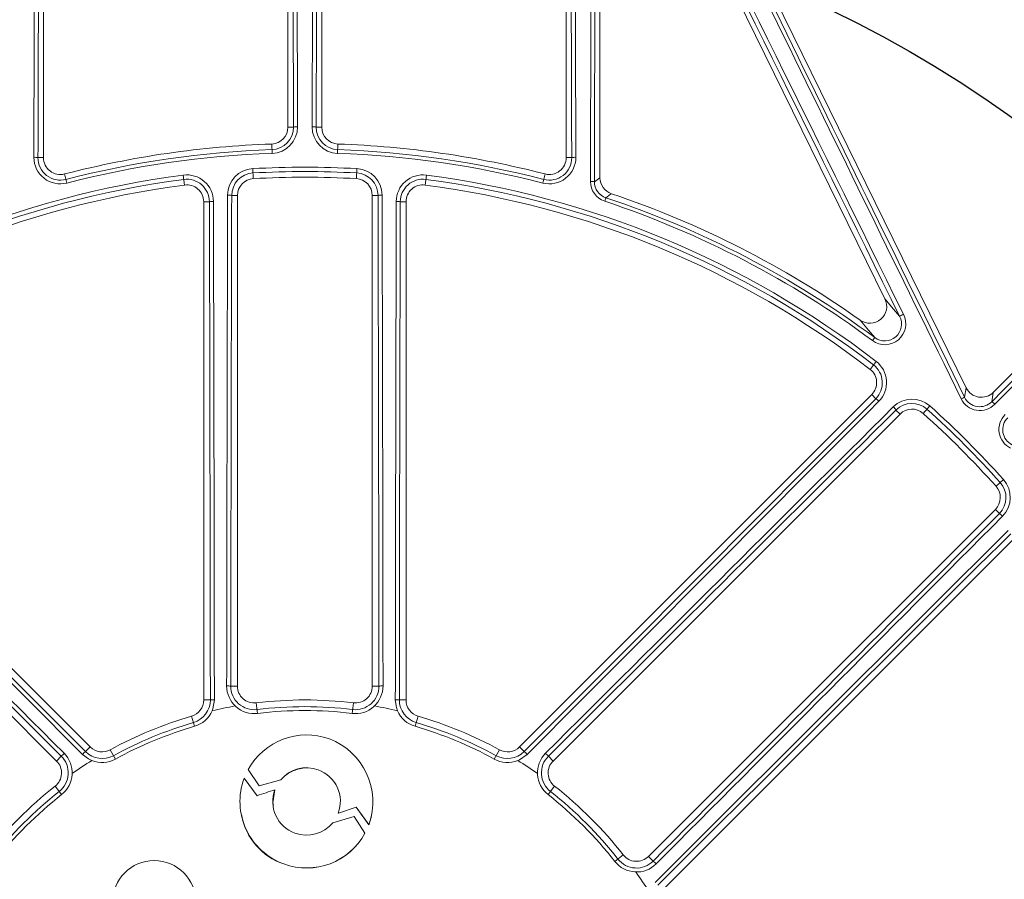
# Model space of a CAD drawing. Units: inches. Extents: x 0 to 16.4, y -0.1 to 10.4.
# Drawn here: x 1.8 to 2.1, y 8.2 to 8.4 of the extents above; entities that cross this region are included whole.
import ezdxf

# ---------------------------------------------------------------- set-up
doc = ezdxf.new("R2010")
doc.units = ezdxf.units.IN
doc.header["$LTSCALE"] = 0.25
doc.header["$MEASUREMENT"] = 0

msp = doc.modelspace()

# ---------------------------------------------------------------- linework, layer by layer
at = {"linetype": 'Continuous', "lineweight": 18}
for p, q in [((1.975982547030544, 8.555101762842295), (2.088590794296689, 8.325911575521609)), ((1.975449110515122, 8.390822922525274), (1.975449110515122, 8.51016807334771)), ((2.063482983797929, 8.353391473845676), (1.985325995114479, 8.512463436261047)), ((1.803574110515136, 8.397011722777837), (1.803574110515136, 8.504104126319461)), ((1.879094943848465, 8.504104126319461), (1.879094943848465, 8.40642447519841)), ((1.889511610515132, 8.40642447519841), (1.889511610515132, 8.504104126319461)), ((1.965032443848468, 8.504104126319461), (1.965032443848468, 8.397011722777833)), ((2.096943122665952, 8.324526334107649), (2.208313408627898, 8.435896620069599)), ((1.880803094518892, 8.40642447519841), (1.879094943848465, 8.40642447519841)), ((1.887803459844701, 8.40642447519841), (1.889511610515132, 8.40642447519841)), ((1.874165534621874, 8.39834048656958), (1.874066208216281, 8.401219239298197)), ((1.894540346147313, 8.401219239298197), (1.89444101974172, 8.39834048656958)), ((1.801872621744899, 8.397011722777837), (1.803574110515136, 8.397011722777837)), ((1.966733932618705, 8.397011722777833), (1.965032443848468, 8.397011722777833)), ((1.810804643622358, 8.389179776730852), (1.810084527181804, 8.39196877571246)), ((1.846769169612031, 8.391626549844688), (1.847169789527474, 8.388562129468582)), ((1.868217231080468, 8.393622442883206), (1.868388925329945, 8.390536719363048)), ((1.900389323283125, 8.393622442883206), (1.900217629033648, 8.390536719363048)), ((1.921837384751559, 8.391626549844691), (1.921436764836116, 8.388562129468582)), ((1.958522027181804, 8.39196877571246), (1.957801910741246, 8.389179776730852)), ((1.86170610834424, 8.385336429792556), (1.863469943848465, 8.385336429792556)), ((1.863469943848465, 8.233788226798534), (1.863469943848465, 8.385336429792556)), ((1.905136610515132, 8.385336429792556), (1.905136610515132, 8.233788226798534)), ((1.906900446019353, 8.385336429792556), (1.905136610515132, 8.385336429792556)), ((1.853053277181793, 8.383397741532537), (1.853053277181797, 8.22952079298613)), ((1.854821180122936, 8.383397741532537), (1.853053277181793, 8.383397741532537)), ((1.91378537424065, 8.383397741532537), (1.915553277181797, 8.383397741532537)), ((1.915553277181797, 8.22952079298613), (1.915553277181797, 8.383397741532537)), ((1.976921459646285, 8.383545269401118), (1.977283630649691, 8.384636357262153)), ((2.06033482738421, 8.341423660875112), (2.05964916078057, 8.340500892288276)), ((2.060777082785815, 8.334075842566879), (2.058893491416349, 8.33162568907964)), ((2.08810704493354, 8.322994803406118), (2.088590794296689, 8.325911575521609)), ((2.096943122665952, 8.324526334107649), (2.096464147498061, 8.321638348055078)), ((1.818012016445557, 8.215006227546528), (1.709204582660099, 8.323813661331982)), ((2.05940197170349, 8.323813661331986), (1.950594537918036, 8.215006227546528)), ((2.060652067861653, 8.322563565173823), (2.05940197170349, 8.323813661331986)), ((2.066891306910186, 8.319066045355829), (2.068138526956119, 8.317818825309896)), ((2.077354461995508, 8.3203210823613), (2.075293932137633, 8.318017740167235)), ((1.700468027407471, 8.317818825309892), (1.80762878942118, 8.210658063296183)), ((1.96097776494241, 8.210658063296183), (2.068138526956119, 8.317818825309896)), ((2.100103566556964, 8.297571977799844), (2.097800224362899, 8.29551144794197)), ((2.09760130950556, 8.288356042760455), (1.990440547491851, 8.181195280746746)), ((2.098848529551493, 8.287108822714522), (2.09760130950556, 8.288356042760455)), ((1.994788711742196, 8.170812053722369), (2.103596145527654, 8.279619487507826)), ((1.861411420607357, 8.233788226798534), (1.863469943848465, 8.233788226798534)), ((1.90719513375624, 8.233788226798534), (1.905136610515132, 8.233788226798534)), ((1.855116003989711, 8.22952079298613), (1.853053277181797, 8.22952079298613)), ((1.869303277181796, 8.228617529446037), (1.869696673146404, 8.225362919089768)), ((1.899303277181797, 8.228617529446037), (1.89890988121719, 8.225362919089768)), ((1.913490550373883, 8.22952079298613), (1.915553277181797, 8.22952079298613)), ((1.85022120109921, 8.221373625269287), (1.849303277181797, 8.22452079298613)), ((1.919303277181797, 8.22452079298613), (1.918385353264384, 8.221373625269287)), ((1.816553448331945, 8.213547659432916), (1.818012016445557, 8.215006227546528)), ((1.952053106031649, 8.213547659432916), (1.950594537918036, 8.215006227546528)), ((1.809084385164198, 8.2121136590392), (1.80762878942118, 8.210658063296183)), ((1.825775514188436, 8.211247890209314), (1.824199200780939, 8.214122344070045)), ((1.944407353582651, 8.214122344070045), (1.942831040175157, 8.211247890209318)), ((1.959522169199392, 8.2121136590392), (1.96097776494241, 8.210658063296183)), ((1.866790287576496, 8.208047342712234), (1.870216271735746, 8.202974554129188)), ((1.866792265733388, 8.208035652332299), (1.866790288019153, 8.208047343422294)), ((1.86679226529078, 8.208035651622321), (1.870217861498165, 8.202963437472143)), ((1.888440105841386, 8.207894260397314), (1.888440573059682, 8.20790593551834)), ((1.807160235025673, 8.20287703857785), (1.809183419124448, 8.200297508570547)), ((1.865575625835795, 8.20537780205689), (1.86551378119378, 8.205220457693223)), ((1.869548211334052, 8.199943787009527), (1.865575625835795, 8.20537780205689)), ((1.870217861498165, 8.202963437472143), (1.870216270674746, 8.202974555700226)), ((1.870216271735746, 8.202974554129188), (1.876858895920176, 8.204835293802283)), ((1.870217862559045, 8.202963435901282), (1.876859733946553, 8.204823964700093)), ((1.876859733946553, 8.204823964700093), (1.876858893264025, 8.20483529305831)), ((1.96144631933792, 8.20287703857785), (1.959423135239145, 8.200297508570547)), ((1.875081257028935, 8.201783670832786), (1.875080215483131, 8.201794655816638)), ((1.894736424517493, 8.19457118589483), (1.900202143166116, 8.1964256150973)), ((1.894737602849428, 8.194581356292147), (1.900203940103079, 8.196435995377232)), ((1.900202143166116, 8.1964256150973), (1.900203938802743, 8.196435994936035)), ((1.900202144466302, 8.196425615538448), (1.904092872118195, 8.190990932607239)), ((1.900203940103079, 8.196435995377232), (1.904095107370832, 8.191000698377636)), ((1.864748800487991, 8.193797163375145), (1.864751008744193, 8.193787081535497)), ((1.899573455867181, 8.193524095586522), (1.892924819854681, 8.191603355522421)), ((1.894612575247844, 8.19457602897769), (1.894613739592096, 8.19458619992199)), ((1.894612574749125, 8.194576027156689), (1.894736420319685, 8.194571186061804)), ((1.894613739093323, 8.194586198100783), (1.894737598836947, 8.19458135645175)), ((1.894736420319685, 8.194571186061804), (1.894737598651147, 8.194581356459139)), ((1.90288087848964, 8.188331108794344), (1.899573455867181, 8.193524095586522)), ((1.904901003062147, 8.193904575766972), (1.904903329393544, 8.193914670876577)), ((1.904092872310677, 8.19099093233837), (1.904154691160677, 8.191148276048537)), ((1.904092872118195, 8.190990932607239), (1.904095107178332, 8.191000698646537)), ((1.904095107370832, 8.191000698377636), (1.904156933295535, 8.191158060094413)), ((1.904154691160677, 8.191148276048537), (1.904156933202724, 8.191158059858388)), ((1.902878779785642, 8.188321643000759), (1.902880877724758, 8.188331107567347)), ((1.982659522773517, 8.181663835142253), (1.980079992766214, 8.179640651043478)), ((1.991896143234868, 8.179739685003728), (1.990440547491851, 8.181195280746746)), ((1.877802565789278, 8.17886521331572), (1.877801831591285, 8.178873609862016))]:
    msp.add_line(p, q, dxfattribs=at)
at = {"linetype": 'Continuous', "lineweight": 18, "flags": 128}
for points in [[(1.97373092028316, 8.38958560261625), (1.974560903049579, 8.390183967048213), (1.975449110515122, 8.390822922525274)], [(1.978994041575351, 8.385889634124528), (1.978634885573104, 8.385626931648176), (1.977283630649691, 8.384636357262153)], [(2.063482983797929, 8.353391473845676), (2.066147841644938, 8.350243535503811), (2.068016206149377, 8.34801093693735)], [(2.06033482738421, 8.341423660875112), (2.058413066024794, 8.343739679813044), (2.055804302707976, 8.346847357498707)], [(1.856355773251565, 8.229563160282343), (1.855878587350876, 8.226741682219288), (1.855666702292442, 8.226196372206495)], [(1.912939852071158, 8.226196372206473), (1.912571990319474, 8.227235634378928), (1.912250781112029, 8.229563160282343)], [(1.818514766304514, 8.210807536451856), (1.817519779435788, 8.211282288242277), (1.815646840877328, 8.212700968383203)], [(1.952959713486262, 8.212700968383206), (1.950627205828646, 8.211043303498112), (1.950091788059058, 8.21080753645185)], [(1.874584628184905, 8.197030005294106), (1.87441635427799, 8.19775388106822), (1.875081257028935, 8.201783670832786)], [(1.904154691606202, 8.191148277181572), (1.904874080126, 8.193790585005008), (1.904894772630122, 8.193908965861183)]]:
    msp.add_lwpolyline(points, dxfattribs=at)
at = {"linetype": 'Continuous', "lineweight": 18}
for radius in [0.5000000000000002, 0.4895833333333336]:
    msp.add_circle((1.884303277181797, 8.10452079298613), radius, dxfattribs=at)
msp.add_circle((1.884303277181797, 8.10452079298613), 0.3750547722677802)
for centre, radius, start, end in [((1.884303277181797, 8.10452079298613), 0.4781073553731209, 100.6003255420318, 169.3996744579652), ((1.884303277181797, 8.10452079298613), 0.4781073553731211, 10.60032554203346, 79.3996744579682), ((1.884303277181797, 8.10452079298613), 0.4770197423520493, 100.6003255420318, 169.3996744579652), ((1.884303277181797, 8.10452079298613), 0.4770197423520497, 10.60032554203346, 79.3996744579682), ((95.81730399097026, 54.25772964685042), 104.3810488246841, 205.9668130196528, 206.1084964741), ((95.7865984940936, 54.24264274092174), 104.3456820695217, 205.966813019654, 206.1084964741), ((106.0801647101737, 8.107611239110998), 104.108035264552, 179.7752976588307, 179.8447622551334), ((106.046109939789, 8.107610191993), 104.0727610132059, 179.7752976588307, 179.8447622551322), ((-92.06064443253192, -38.05255320410279), 104.9438759825403, 26.24091465968935, 26.34440962322273), ((-92.09136438641681, -38.0676465338256), 104.9794454890649, 26.24091465968935, 26.34440962322273), ((106.1046444134769, 8.107550572577889), 104.3044513184935, 179.7820931006407, 179.8409405980569), ((106.0705813483158, 8.10754954601682), 104.2691105162898, 179.7820931006407, 179.8409405980569), ((-102.2917565996573, 8.107681183086424), 104.1729880573236, 0.1643108600087527, 0.2180355655831751), ((-102.3258161995111, 8.107682254270873), 104.2082962779685, 0.1643108600087527, 0.2180355655831751), ((106.0944227562024, 8.10768225426295), 104.2082962802963, 179.7819644344168, 179.83568913999), ((106.0603631531975, 8.10768118308901), 104.1729880565002, 179.7819644344168, 179.8356891399913), ((-102.3019747943303, 8.107549546015871), 104.2691105166679, 0.1590594019430832, 0.2179068993593431), ((-102.3360378586245, 8.107550572579793), 104.3044513180047, 0.1590594019430832, 0.2179068993593431), ((-71.56880045575684, 81.56346428395489), 103.8794314361231, 315.1651464285781, 315.2539596198369), ((-71.59281288668095, 81.58747869419635), 103.9146401614478, 315.1651464285781, 315.2539596198369), ((1.873886610515129, 8.40642447519841), 0.005208333333333481, 271.9761082857177, 0), ((1.873887407027922, 8.406401043089438), 0.006915727187832668, 271.9762074111481, 0.1941319374441491), ((1.873883876494258, 8.406503356015815), 0.008167727278574715, 271.9761950371861, 0.164471010947092), ((1.881767991393644, 8.402319300408543), 0.00421704707517579, 86.1441894241903, 103.2269425138253), ((1.894722683444435, 8.406503361386417), 0.008167732838235808, 179.8355667753548, 268.0237671765182), ((1.886838562969949, 8.40231930040854), 0.004217047075178147, 76.7730574861797, 93.85581057580968), ((1.894719147752536, 8.406401043490803), 0.006915727603333856, 179.8058713994827, 268.0237892519197), ((1.894719943848465, 8.40642447519841), 0.005208333333333402, 180, 268.0238917142823), ((1.884303277181797, 8.10452079298613), 0.2968749999999995, 91.97610828571283, 104.4775121859268), ((1.884303277181797, 8.10452079298613), 0.2968749999999995, 75.5224878140684, 88.02389171428227), ((1.884303277181797, 8.10452079298613), 0.2951441605058265, 91.97610828571283, 104.4775121859268), ((1.884303277181797, 8.10452079298613), 0.2939945342377709, 91.97610828571283, 104.4775121859268), ((1.884303277181797, 8.10452079298613), 0.2939945342377711, 75.5224878140684, 88.02389171428227), ((1.884303277181797, 8.10452079298613), 0.2951441605058267, 75.5224878140684, 88.02389171428227), ((1.808762730254564, 8.397088163497422), 0.008167740902550813, 179.8407921692553, 284.4773538271431), ((1.800891041481613, 8.39264378323557), 0.004476873424408519, 77.33467631555806, 93.79128752728927), ((1.808788320669318, 8.396989034859413), 0.006915736139766397, 179.8120338490365, 284.4773611721966), ((1.808782443848468, 8.397011722777837), 0.005208333333333497, 180, 284.4775121859316), ((1.959843827282135, 8.397088159412718), 0.008167737740819265, 255.5226174573887, 0.1592365462141561), ((1.959818236255696, 8.396989031563834), 0.006915733589182021, 255.5226114549844, 0.1879935237773987), ((1.959824110515136, 8.397011722777833), 0.005208333333333497, 255.5224878140732, 0), ((1.967715512881995, 8.392643783235542), 0.00447687342443231, 86.20871247275481, 102.6653236843965), ((1.884303277181797, 8.10452079298613), 0.2895488298238922, 97.44819056104222, 127.5518094389577), ((1.847835416334441, 8.383470488162558), 0.008225461946648121, 0.1516807072877052, 97.44807209772507), ((1.868674210799096, 8.385409694211567), 0.008225452644486535, 93.18480918900899, 179.8473487523599), ((1.868679506325552, 8.385314517160616), 0.006973432409450074, 93.1848196892367, 179.8199590501929), ((1.884303277181797, 8.10452079298613), 0.2895488298238922, 86.81526146327707, 93.18473853671806), ((1.884303277181797, 8.10452079298613), 0.2882014853336602, 86.81526146327707, 93.18473853671806), ((1.899927047282361, 8.385314516443561), 0.006973433167381798, 0.1800468218097477, 86.81517443876321), ((1.89993233819488, 8.385409689118852), 0.008225458027658183, 0.1526866220186158, 86.81515543661212), ((1.920771136198368, 8.383470490253835), 0.008225460110338237, 82.55191336897461, 179.8483338260103), ((1.884303277181797, 8.10452079298613), 0.2895488298238925, 52.44819056104232, 82.55180943895779), ((1.884303277181797, 8.10452079298613), 0.2882014853336606, 97.44819056104222, 127.5518094389577), ((1.884303277181797, 8.10452079298613), 0.286458333333333, 97.44819056104222, 127.5518094389577), ((1.847847777583951, 8.38337597402601), 0.006973436512588919, 0.1788484454727136, 97.44809288570244), ((1.847844943848461, 8.383397741532537), 0.005208333333333333, 0, 97.44819056104222), ((1.868678277181797, 8.385336429792556), 0.005208333333333481, 93.18473853672296, 180), ((1.884303277181797, 8.10452079298613), 0.2864583333333329, 86.81526146327707, 93.18473853671806), ((1.899928277181797, 8.385336429792556), 0.005208333333333481, 0, 86.81526146328196), ((1.920758778546176, 8.383375972007151), 0.006973438285420808, 82.55192365642888, 179.8211350123975), ((1.920761610515129, 8.383397741532537), 0.005208333333333258, 82.55180943895779, 180.0000000000036), ((1.884303277181797, 8.10452079298613), 0.286458333333333, 52.44819056104232, 82.55180943895779), ((1.884303277181797, 8.10452079298613), 0.2882014853336606, 52.44819056104232, 82.55180943895779), ((1.97895352201488, 8.389658374384581), 0.006441997361742237, 179.7878962384921, 251.612633760773), ((1.972783349001705, 8.385369619449953), 0.004321157876303088, 77.33287497328456, 93.60601120553012), ((1.978919808297739, 8.38956059395074), 0.005188948280837364, 179.7238560774201, 251.6198847538477), ((1.980653689516778, 8.390822504634649), 0.005204579018433357, 179.9953995569674, 251.4046575729645), ((107.0253488244328, 8.105136824372167), 105.1652735696357, 179.8472905870279, 179.9298847013151), ((1.860736367277401, 8.380878331309344), 0.004562350252088758, 77.72799547114042, 93.61393711627218), ((106.9909738018544, 8.105136615648131), 105.1296410994995, 179.8472905870267, 179.9298847013163), ((1.907870187086193, 8.380878331309372), 0.004562350252061729, 86.3860628836838, 102.2720045289096), ((-103.2223672473314, 8.105136615648341), 105.1296410993401, 0.07011529868369636, 0.152709412973264), ((-103.2567422697208, 8.105136824372739), 105.1652735692873, 0.07011529868491768, 0.152709412973264), ((1.884303277181797, 8.10452079298613), 0.2968749999999997, 54.71193088240103, 71.40005712992316), ((1.855780616084587, 8.37899108843694), 0.004509890117222762, 86.43748750404761, 102.2829969568347), ((-103.2356671179951, 8.105108591447799), 105.0908567649343, 0.06782983746281916, 0.1517240691542356), ((-103.2700466477573, 8.105108790674603), 105.1264760889188, 0.06782983746281916, 0.1517240691542356), ((107.0386532014477, 8.105108790677512), 105.1264760882457, 179.848275930847, 179.9321701625384), ((1.912825938278999, 8.378991088436923), 0.004509890117240353, 77.71700304318034, 93.56251249590346), ((107.0042736726079, 8.10510859144894), 105.0908567651835, 179.848275930847, 179.9321701625384), ((1.884303277181797, 8.10452079298613), 0.2939945342377711, 53.38566909329604, 71.63715246210432), ((1.884303277181797, 8.10452079298613), 0.2951441605058265, 53.38566909329604, 71.63715246210432), ((2.058831607154165, 8.351072235870603), 0.005197515701487462, 234.3767973157872, 26.50145149119552), ((2.063478226838985, 8.345682642897327), 0.00644300289105445, 233.5373700016929, 27.3682271828124), ((2.073304136280491, 8.339553441557737), 0.009974539245887305, 114.2962365126299, 122.0151035291791), ((2.063426917497093, 8.345590235531258), 0.005188580309816988, 233.4202243842726, 27.81019784404315), ((2.055763826550439, 8.327554685755835), 0.008225461946648678, 315.151680707296, 52.4480720977217), ((2.055719123884813, 8.327496509150667), 0.005208333333333242, 315.0000000000016, 52.44819056104309), ((2.055705735686917, 8.327479113445612), 0.006973436512589292, 315.1788484454773, 52.4480928856988), ((76.23924140343189, 82.46029047354367), 105.1264760892246, 224.8482759308489, 224.9321701625383), ((76.21493154503904, 82.43598033340373), 105.0908567643385, 224.8482759308481, 224.9321701625383), ((-72.44632499096736, 82.43598033369236), 105.090856764749, 315.0678298374632, 315.1517240691563), ((-72.47063484839754, 82.4602904728732), 105.1264760882762, 315.0678298374632, 315.1517240691563), ((2.058214517250008, 8.31876916721298), 0.004509890117241174, 41.4374875040922, 57.28299695681591), ((2.071870305175519, 8.314190658625499), 0.00822545264448729, 48.18480918901751, 134.8473487523583), ((2.091945587541847, 8.313125704247717), 0.01058931194904326, 111.2533274774579, 117.5089024766997), ((2.092837215209617, 8.325354715779543), 0.006441093232931872, 206.1321748365644, 315.3526394930956), ((2.092766071919915, 8.325276779865572), 0.005187865555437461, 206.0954644058155, 315.4657885143384), ((2.094259547340325, 8.318069145298576), 0.004195172245870283, 41.12438854329175, 58.29749465104491), ((-72.43777165130197, -66.21668323073906), 105.1296410997374, 45.07011529868411, 45.15270941297209), ((-72.46207860947263, -66.24098989372571), 105.1652735684736, 45.07011529868411, 45.15270941297554), ((76.23068516396862, -66.24098989385618), 105.1652735686595, 134.8472905870288, 134.9298847013165), ((76.20637820504692, -66.21668323011583), 105.1296410988593, 134.8472905870288, 134.9298847013165), ((2.063053244757199, 8.316599404171551), 0.004562350252025853, 32.72799547103064, 48.61393711637967), ((2.071806749340045, 8.31411961378469), 0.006973432409451492, 48.18481968924844, 134.8199590501889), ((2.0718213747748, 8.314135977491215), 0.005208333333333375, 48.18473853671876, 135.0000000000016), ((1.884303277181797, 8.10452079298613), 0.2882014853336607, 41.81526146328127, 48.18473853671957), ((1.884303277181797, 8.10452079298613), 0.2895488298238924, 41.81526146328127, 48.18473853671957), ((1.884303277181797, 8.10452079298613), 0.2864583333333333, 41.81526146328127, 48.18473853671957), ((2.105138932366568, 8.313055013387473), 0.006442109921591374, 134.6600871876209, 243.8550984827264), ((2.105060990466846, 8.312983867940048), 0.005188876793690983, 134.5499702639967, 243.8887768158502), ((2.093973135423177, 8.292087821175656), 0.008225458027657485, 315.1526866220162, 41.81515543661679), ((2.093918461686879, 8.292038890579136), 0.005208333333333327, 314.9999999999973, 41.81526146328219), ((2.093902096938976, 8.292024265171694), 0.006973433167380792, 315.1800468218012, 41.81517443877095), ((-72.4369007460744, 82.42659572100303), 105.1296410990757, 315.070115298685, 315.1527094129746), ((-72.46120741045769, 82.4509026805648), 105.1652735697831, 315.070115298685, 315.1527094129746), ((2.096381888367183, 8.2832707605615), 0.004562350252073103, 41.38606288370936, 57.27200452889283), ((76.24007295725232, -66.25041733277575), 105.126476088535, 134.8482759308463, 134.9321701625403), ((76.21576281847456, -66.22610747574997), 105.0908567655788, 134.8482759308463, 134.9321701625368), ((1.868674252303471, 8.233821606881946), 0.008520258961627569, 179.9298375833226, 276.8921104415031), ((1.860443085312312, 8.224063149243502), 0.009773167689903658, 84.3137467652025, 91.69502873600942), ((1.868679540877519, 8.233777794131424), 0.007268127757691169, 179.9177576372256, 276.8920817357459), ((1.868678277181797, 8.233788226798534), 0.005208333333333438, 180, 276.892102579345), ((1.899932310013199, 8.23382159803558), 0.008520247071020092, 263.1079031952614, 0.07016972980962609), ((1.899927013105867, 8.233777794559735), 0.007268128137282674, 263.1079216449946, 0.08223898203323221), ((1.899928277181797, 8.233788226798534), 0.005208333333333481, 263.107897420655, 0), ((1.908163469051281, 8.224063149243502), 0.009773167689903644, 88.30497126399057, 95.6862532347975), ((1.847844943848461, 8.22952079298613), 0.005208333333333333, 286.2602047083124, 0), ((1.847847885567258, 8.229510701765761), 0.007268125427889722, 286.2602164673065, 0.07955070790779067), ((1.85607398489875, 8.219648464170387), 0.009918699696443743, 88.37201886621726, 95.54245625747552), ((1.884303277181797, 8.10452079298613), 0.1250000000000183, 99.90865212712109, 103.2436551605323), ((1.884303277181797, 8.10452079298613), 0.1249999999999994, 83.107897420655, 96.892102579345), ((1.884303277181797, 8.10452079298613), 0.122929696652628, 83.107897420655, 96.892102579345), ((1.884303277181797, 8.10452079298613), 0.1249999999999997, 76.75634483946273, 80.09134787287913), ((1.91253256946484, 8.219648464170195), 0.009918699696635159, 84.45754374262266, 91.62798113373876), ((1.920758669019534, 8.22951070193292), 0.007268125650856666, 179.9204506122604, 253.7397822125291), ((1.920761610515129, 8.22952079298613), 0.005208333333333475, 180, 253.7397952916884), ((1.884303277181797, 8.10452079298613), 0.1249999999999998, 106.260204708312, 118.7397952916905), ((1.84783553130352, 8.229553061981523), 0.00852024678654115, 286.260209579899, 336.7984819651537), ((1.884303277181797, 8.10452079298613), 0.1217217002949539, 83.107897420655, 96.892102579345), ((1.920771023252296, 8.229553062198569), 0.008520247048728787, 203.201518867267, 253.7397895878391), ((1.884303277181797, 8.10452079298613), 0.1249999999999998, 61.26020470831025, 73.73979529168798), ((1.884303277181797, 8.10452079298613), 0.1229296966526281, 106.260204708312, 118.7397952916905), ((1.884303277181797, 8.10452079298613), 0.121721700294954, 106.260204708312, 118.7397952916905), ((1.884303277181797, 8.10452079298613), 0.1217217002949541, 61.26020470831025, 73.73979529168798), ((1.884303277181797, 8.10452079298613), 0.122929696652628, 61.26020470831025, 73.73979529168798), ((1.884927908259531, 8.197929563929673), 0.02076879225026422, 70.47955398903642, 150.8457426600849), ((1.821694864264238, 8.218689075365209), 0.005208333333333584, 225.0000000000036, 298.7397952916904), ((1.884421604197389, 8.19799199796261), 0.02088506459316054, 340.9000870531955, 69.1130408259151), ((1.946911690099355, 8.218689075365209), 0.005208333333333375, 241.2602047083145, 315.0000000000016), ((1.803952424472637, 8.206966944934042), 0.007268128137282958, 308.1079216449956, 45.08223898203364), ((1.816645769904532, 8.205921707206038), 0.00977316768993342, 133.3049712639781, 140.6862532347592), ((1.803925196216923, 8.207001664147946), 0.008520247071016286, 308.1079031952498, 45.07016036782431), ((1.822856844186791, 8.205889473984005), 0.00991869969667313, 129.4575437426159, 136.627981133708), ((1.82169991976491, 8.218679859961568), 0.007268125650856204, 224.9204506122594, 298.7397822125315), ((1.94690663463831, 8.218679859685547), 0.007268125427890484, 241.2602164673106, 315.0795507079106), ((1.94574971017672, 8.205889473983923), 0.009918699696788961, 43.37201886632227, 50.54245625732847), ((1.964681370025673, 8.207001664779597), 0.008520258961629616, 134.9298375833228, 231.8921198034858), ((1.964654129319246, 8.206966944900028), 0.007268127757691413, 134.9177576372234, 231.8920817357469), ((1.951960784459001, 8.205921707205981), 0.00977316769001884, 39.31374676527802, 46.69502873599505), ((1.803945941602503, 8.206975215477502), 0.005208333333333485, 308.1078974206538, 44.99999999999751), ((1.884303277181797, 8.10452079298613), 0.1249999999999998, 121.7563448394607, 125.091347872883), ((1.821678702295578, 8.218718548954428), 0.008520247048728651, 248.2015188672698, 298.7397895878451), ((1.946927852050461, 8.21871854866503), 0.008520246786541978, 241.2602095798986, 291.7984819648346), ((1.884303277181797, 8.10452079298613), 0.1249999999999998, 54.90865212712149, 58.24365516054603), ((1.96466061276109, 8.206975215477506), 0.005208333333333303, 134.9999999999973, 231.8921025793523), ((1.884809197320049, 8.198225671809308), 0.01033897457385542, 69.43732936401535, 140.2609665810222), ((1.88488749479362, 8.19791955628072), 0.01058847333048306, 70.39603059565411, 139.3022653493852), ((1.885003980574965, 8.19821229081884), 0.0102736308949204, 339.2714295316541, 70.4602563083122), ((1.885004059394078, 8.19822287216152), 0.01027479158650571, 339.2714211668697, 70.46025516321566), ((1.884303277181797, 8.10452079298613), 0.1249999999999998, 128.1078974206539, 141.8921025793463), ((1.884791314820109, 8.198172442454894), 0.02052554071185708, 159.9171972680537, 250.0910734690657), ((1.884303277181797, 8.10452079298613), 0.1249999999999998, 38.10789742065468, 51.89210257934613), ((1.884303277181797, 8.10452079298613), 0.1229296966526279, 128.1078974206539, 141.8921025793463), ((1.884303277181797, 8.10452079298613), 0.121721700294954, 128.1078974206539, 141.8921025793463), ((2.170272121559154, 7.310313008361404), 0.9390834853723828, 108.3210006858616, 108.6769125283626), ((1.88470506036656, 8.198089030453435), 0.01031354947566047, 158.9429711220099, 250.3103548138935), ((1.884303277181797, 8.10452079298613), 0.1217217002949542, 38.10789742065468, 51.89210257934613), ((1.884303277181797, 8.10452079298613), 0.122929696652628, 38.10789742065468, 51.89210257934613), ((1.884040523485307, 8.197434969993605), 0.01958948644792281, 190.7139829924232, 251.4317563151595), ((1.884821451372872, 8.198172261705512), 0.01043144808712023, 249.8624665896971, 320.9704284427361), ((1.884852860725353, 8.198156545834586), 0.02053164965464774, 249.9144812109793, 331.4092058551158), ((1.884852398432482, 8.198147032826608), 0.02053019020660591, 249.9165472543298, 331.4071360572402), ((1.98675769967317, 8.184878128565426), 0.005208333333333375, 218.1078974206554, 315.0000000000016), ((1.837783352425479, 8.16697569424069), 0.01291937416390973, 0.1239074862363428, 179.876303511221), ((1.986784148343613, 8.184898873951003), 0.008520247071017008, 218.1079031952484, 315.0701790917938), ((1.986749429129713, 8.184871645695289), 0.007268128137282918, 218.1079216450006, 315.0822389820319), ((1.985704191401719, 8.172178300263404), 0.009773167689917787, 43.30497126398251, 50.68625323478083), ((1.884303277181797, 8.10452079298613), 0.1249999999999999, 31.75634483946093, 35.09134787287879)]:
    msp.add_arc(centre, radius, start, end, dxfattribs=at)
msp.add_ellipse((2.09326430314448, 8.32821769994132), major_axis=(0.000853699553229781, 0.005147390863008348), ratio=0.9982040523361464, start_param=2.192690515497169, end_param=4.090494791682578, dxfattribs=at)

doc.saveas('drawing.dxf')
